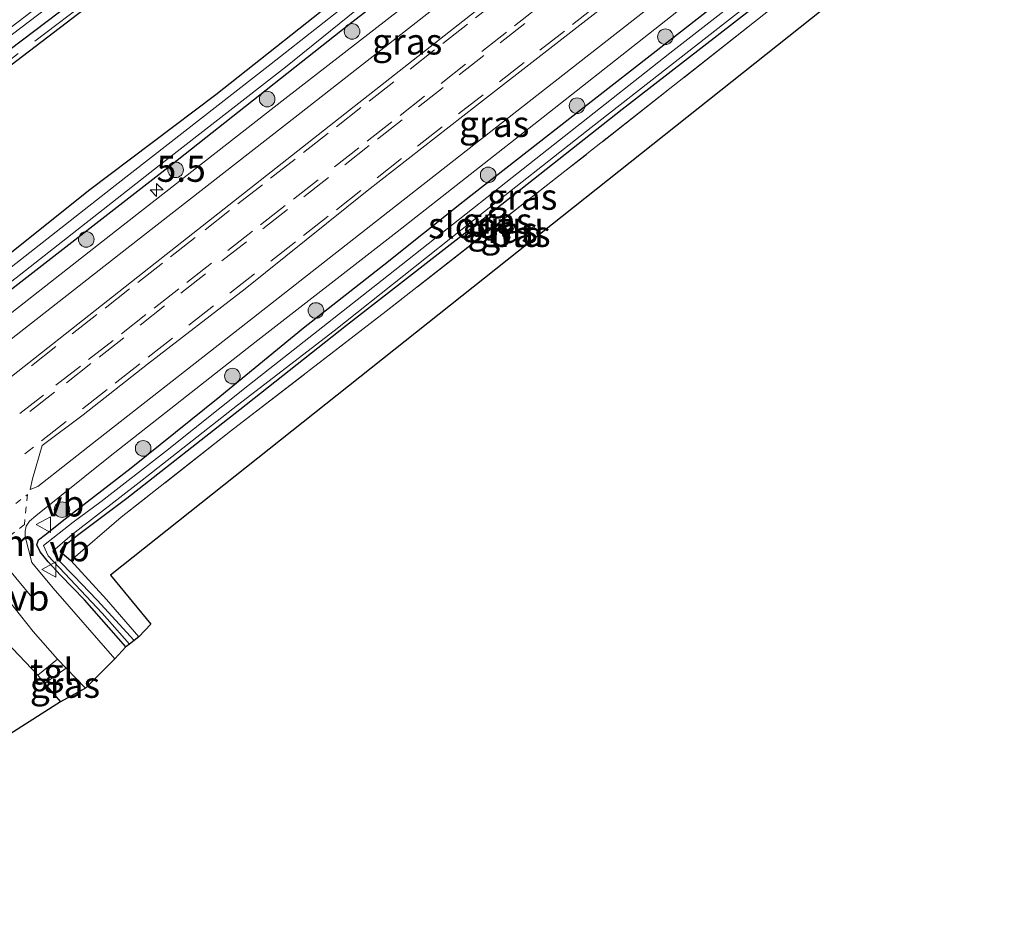
# Model space of a CAD drawing. Units: metres. Extents: x 249997 to 253698, y 465589 to 468751.
# Drawn here: x 251070 to 251164, y 466403 to 466490 of the extents above; entities that cross this region are included whole.
import ezdxf
from ezdxf.enums import TextEntityAlignment as Align

# ---------------------------------------------------------------- set-up
doc = ezdxf.new("R2010")
doc.units = ezdxf.units.M
for name, pattern in [('IE-TERREINAFSCHEIDING', [10, 8, -2]), ('VW-3-9_STREEP', [12, 3, -9]), ('VW-6060_STREEP', [1.2, 0.6, -0.6])]:
    doc.linetypes.add(name, pattern=pattern)
doc.layers.get('0').update_dxf_attribs({"lineweight": 25})
for name, color, linetype, lineweight in [('B-ME-AM-KILOMETR-S-B1', 7, 'Continuous', 18), ('B-ME-GR-BOOM-S-B1', 93, 'Continuous', 18), ('B-ME-GR-BOS-GV-B6', 10, 'Continuous', 25), ('B-ME-GW-INSTEEKWATERGANG-L-B1', 10, 'Continuous', 25), ('B-ME-IE-GRASLAND-GV-B6', 93, 'Continuous', 18), ('B-ME-IE-GRONDWERKLIJN-GROND_INGERICHT-GV-B6', 253, 'Continuous', 18), ('B-ME-IE-TERREINAFSCHEIDING-HAAGRASTER-L-B1', 10, 'Continuous', 25), ('B-ME-IE-TERREINAFSCHEIDING-RASTERHEKWERK-L-B1', 8, 'IE-TERREINAFSCHEIDING', 18), ('B-ME-KG-KADASTRAAL-OPNAMEDTMGRENS-L-B1', 10, 'Continuous', 25), ('B-ME-OG-WATER-GV-B6', 153, 'Continuous', 18), ('B-ME-VH-VERH_SOORT-BITUMEN-GV-B6', 8, 'IE-TERREINAFSCHEIDING-NATUURLIJK-HOUTWAL', 18), ('B-ME-VH-VERH_SOORT-TEGELS-GV-B6', 8, 'Continuous', 18), ('B-ME-VW-MARKERING-39STREEP-015-L-B1', 255, 'VW-3-9_STREEP', 18), ('B-ME-VW-MARKERING-6060STRP10-GV-B6', 255, 'VW-6060_STREEP', 18), ('B-ME-VW-MARKERING-DRIEHOEK-L-B1', 7, 'VW-HAAIETAND70-R-B', 18), ('B-ME-VW-MARKERING-STREEP-015-L-B1', 7, 'Continuous', 18), ('B-ME-VW-MEUBILAIR_WEGMEUBILAIR-VERKEERSBORD-S-B1', 8, 'Continuous', 18)]:
    doc.layers.add(name, color=color, linetype=linetype, lineweight=lineweight)
doc.styles.add('NLCS-ISO', font='NLCS-ISO.TTF')
doc.linetypes.add('IE-TERREINAFSCHEIDING-NATUURLIJK-HOUTWAL', pattern='A,7,-1.5,[67,NLCS.SHX,S=0.75,R=45,X=0,Y=0],-1.5,7,-1.5,[70,NLCS.SHX,S=0.75,R=0,X=0,Y=0],-1.5', length=20)
doc.linetypes.add('VW-HAAIETAND70-R-B', pattern='A,0,-0.5,[153,NLCS.SHX,S=1,R=180,X=-0.375,Y=0],-0.5', length=1)

# ---------------------------------------------------------------- blocks, each defined once
blk = doc.blocks.new('verkeersbord')
for p, q in [((0, 0.75), (-0.75, -0.625)), ((0.75, -0.625), (0, 0.75)), ((-0.75, -0.625), (0.75, -0.625))]:
    blk.add_line(p, q)
blk = doc.blocks.new('boom')
blk.add_hatch(color=256).paths.add_polyline_path([(-0.75, 0, 1), (0.75, 0, 1)])
blk.add_circle((0, 0), 0.75)
blk = doc.blocks.new('hecto')
for p, q in [((0, 0.625), (-0.625, 0)), ((0, -0.625), (0, 0.625)), ((-0.625, 0), (0.625, 0)), ((0.625, 0), (0, -0.625))]:
    blk.add_line(p, q)

msp = doc.modelspace()

# ---------------------------------------------------------------- linework, layer by layer
at = {"layer": 'B-ME-GR-BOS-GV-B6'}
for points in [[(250960.953, 466399.131, 26.915), (250984.576, 466416.787, 26.876), (251002.779, 466431.515, 26.814), (251021.549, 466446.534, 26.791), (251038.774, 466460.227, 26.707), (251037.4, 466462.224, 26.731), (251040.323, 466464.433, 27.021), (251046.248, 466468.519, 26.783), (251053.056, 466474.09, 26.661), (251059.808, 466479.251, 26.676), (251077.576, 466492.831, 26.714), (251095.088, 466506.216, 26.752), (251112.695, 466519.674, 26.789), (251130.227, 466533.075, 26.827), (251146.019, 466545.145, 26.861), (251145.91, 466528.179, 26.762)], [(251145.91, 466528.179, 26.762), (251141.53, 466524.818, 26.616), (251128.851, 466514.813, 26.511), (251116.867, 466505.329, 26.572), (251101.469, 466493.525, 26.564), (251088.436, 466483.196, 26.624), (251076.203, 466473.952, 26.624), (251066.363, 466466.104, 26.782)]]:
    msp.add_polyline3d(points, dxfattribs=at)
at = {"layer": 'B-ME-GW-INSTEEKWATERGANG-L-B1'}
for points in [[(250932.74, 466382.995, 27.137), (250944.003, 466391.597, 27.135), (250962.218, 466405.858, 26.915), (250978.288, 466418.194, 26.813), (250995.262, 466431.373, 26.786), (251013.114, 466444.713, 26.792), (251027.309, 466455.69, 26.888), (251035.695, 466462.298, 26.814), (251040.059, 466465.379, 27.042), (251042.886, 466467.633, 27.082), (251044.832, 466469.115, 26.971), (251059.141, 466480.413, 26.739), (251076.832, 466493.797, 26.7), (251094.275, 466507.444, 26.588), (251111.986, 466520.68, 26.582), (251129.404, 466534.224, 26.745), (251145.195, 466546.164, 26.973)], [(251145.91, 466528.179, 26.762), (251141.53, 466524.818, 26.616), (251128.851, 466514.813, 26.511), (251116.867, 466505.329, 26.572), (251101.469, 466493.525, 26.564), (251088.436, 466483.196, 26.624), (251076.203, 466473.952, 26.624), (251066.363, 466466.104, 26.782)], [(250984.472, 466398.381, 27.021), (250998.132, 466409.008, 27.029), (251012.177, 466420.171, 26.997), (251022.408, 466428.391, 26.993), (251037.885, 466440.44, 27.001), (251051.92, 466451.318, 26.984), (251067.065, 466463.192, 27.061), (251084.11, 466476.424, 26.993), (251101.225, 466489.942, 26.794), (251117.712, 466502.724, 26.734), (251133.239, 466515.021, 26.758), (251147.43, 466526.147, 26.903)], [(251079.768, 466430.131, 26.891), (251075.822, 466434.654, 26.887), (251073.499, 466437.023, 26.883), (251072.304, 466438.31, 26.814), (251071.534, 466439.28, 26.814), (251071.223, 466439.938, 26.786), (251071.387, 466440.427, 26.786), (251072.058, 466440.942, 26.786), (251073.955, 466442.445, 26.814), (251080.284, 466447.329, 26.863), (251088.813, 466454.197, 26.871), (251096.866, 466460.792, 26.903), (251104.573, 466466.863, 26.895), (251112.214, 466472.945, 26.908), (251123.469, 466481.73, 26.831), (251140.059, 466494.733, 26.883), (251160.167, 466510.256, 26.923)], [(251161.686, 466508.356, 26.943), (251146.019, 466496.185, 26.952), (251127.478, 466481.766, 27.025), (251114.699, 466471.677, 26.944), (251101.004, 466461.009, 26.867), (251090.749, 466452.928, 26.871), (251079.89, 466444.404, 26.831), (251075.145, 466440.856, 26.823), (251073.699, 466439.684, 26.851), (251073.48, 466439.304, 26.879), (251074.509, 466438.424, 26.993)]]:
    msp.add_polyline3d(points, dxfattribs=at)
at = {"layer": 'B-ME-IE-GRASLAND-GV-B6'}
for points in [[(251143.765, 466547.383, 25.822), (251128.519, 466535.58, 25.747), (251110.804, 466521.961, 25.775), (251093.777, 466509.023, 25.82), (251075.9, 466495.181, 25.671), (251058.362, 466481.777, 25.705), (251042.388, 466469.745, 25.737), (251025.853, 466456.76, 25.672), (251012.21, 466446.502, 25.819), (250994.825, 466433.236, 25.677), (250976.579, 466419.253, 25.687), (250960.524, 466406.81, 25.663), (250942.896, 466393.417, 25.651), (250931.151, 466384.355, 25.67)], [(250931.317, 466383.798, 25.713), (250942.766, 466392.425, 25.658), (250961.381, 466406.733, 25.635), (250977.219, 466418.899, 25.583), (250995.285, 466432.736, 25.645), (251012.396, 466445.656, 25.62), (251026.716, 466456.642, 25.675), (251043.865, 466470.021, 25.694), (251058.743, 466481.323, 25.689), (251076.366, 466494.71, 25.684), (251094.052, 466508.35, 25.778), (251111.009, 466521.436, 25.672), (251129.149, 466535.37, 25.707), (251144.407, 466547.028, 25.773), (251145.195, 466546.164, 26.973)], [(251145.195, 466546.164, 26.973), (251129.404, 466534.224, 26.745), (251111.986, 466520.68, 26.582), (251094.275, 466507.444, 26.588), (251076.832, 466493.797, 26.7), (251059.141, 466480.413, 26.739), (251044.832, 466469.115, 26.971), (251042.886, 466467.633, 27.082), (251040.059, 466465.379, 27.042), (251035.695, 466462.298, 26.814), (251027.309, 466455.69, 26.888), (251013.114, 466444.713, 26.792), (250995.262, 466431.373, 26.786), (250978.288, 466418.194, 26.813), (250962.218, 466405.858, 26.915), (250944.003, 466391.597, 27.135), (250932.74, 466382.995, 27.137)], [(250932.74, 466382.995, 27.137), (250944.003, 466391.597, 27.135), (250962.218, 466405.858, 26.915), (250978.288, 466418.194, 26.813), (250995.262, 466431.373, 26.786), (251013.114, 466444.713, 26.792), (251027.309, 466455.69, 26.888), (251035.695, 466462.298, 26.814), (251040.059, 466465.379, 27.042), (251042.886, 466467.633, 27.082), (251044.832, 466469.115, 26.971), (251059.141, 466480.413, 26.739), (251076.832, 466493.797, 26.7), (251094.275, 466507.444, 26.588), (251111.986, 466520.68, 26.582), (251129.404, 466534.224, 26.745), (251145.195, 466546.164, 26.973), (251146.019, 466545.145, 26.861)], [(251146.019, 466545.145, 26.861), (251130.227, 466533.075, 26.827), (251112.695, 466519.674, 26.789), (251095.088, 466506.216, 26.752), (251077.576, 466492.831, 26.714), (251059.808, 466479.251, 26.676), (251053.056, 466474.09, 26.661), (251046.248, 466468.519, 26.783), (251040.323, 466464.433, 27.021), (251037.4, 466462.224, 26.731), (251038.774, 466460.227, 26.707), (251021.549, 466446.534, 26.791), (251002.779, 466431.515, 26.814), (250984.576, 466416.787, 26.876), (250960.953, 466399.131, 26.915)], [(251067.065, 466463.192, 27.061), (251084.11, 466476.424, 26.993), (251101.225, 466489.942, 26.794), (251117.712, 466502.724, 26.734), (251133.239, 466515.021, 26.758), (251147.43, 466526.147, 26.903), (251153.17, 466528.211, 27.248), (251136.789, 466515.408, 27.227), (251123.186, 466504.75, 27.21), (251109.022, 466493.658, 27.2), (251095.071, 466482.792, 27.191), (251078.784, 466470.09, 27.185), (251064.182, 466458.651, 27.189)], [(251066.363, 466466.104, 26.782), (251076.203, 466473.952, 26.624), (251088.436, 466483.196, 26.624), (251101.469, 466493.525, 26.564), (251116.867, 466505.329, 26.572), (251128.851, 466514.813, 26.511), (251141.53, 466524.818, 26.616), (251145.91, 466528.179, 26.762), (251146.434, 466527.546, 26.153), (251133.463, 466517.316, 26.154), (251120.436, 466506.813, 26.154), (251107.692, 466497.164, 26.154), (251093.746, 466486.156, 26.154), (251078.745, 466474.483, 26.154), (251064.407, 466463.233, 26.155)], [(251151.506, 466521.083, 27.375), (251133.947, 466507.319, 27.239), (251119.49, 466496.016, 27.235), (251100.827, 466481.354, 27.373), (251082.595, 466467.016, 27.304), (251062.99, 466451.557, 27.385), (251060.954, 466449.96, 27.431), (251059.197, 466452.293, 27.209), (251065.364, 466457.082, 27.23), (251079.888, 466468.429, 27.233), (251096.361, 466481.259, 27.235), (251110.196, 466492.098, 27.244), (251124.529, 466503.291, 27.259), (251138.03, 466513.861, 27.282), (251154.441, 466526.663, 27.301), (251151.506, 466521.083, 27.375)], [(251069.257, 466465.598, 26.155), (251082.975, 466476.4, 26.154), (251095.117, 466485.86, 26.154), (251103.78, 466492.872, 26.154), (251113.032, 466500.159, 26.154), (251124.593, 466509.076, 26.154), (251136.561, 466518.418, 26.154), (251147.026, 466526.715, 26.153), (251147.43, 466526.147, 26.903), (251133.239, 466515.021, 26.758), (251117.712, 466502.724, 26.734), (251101.225, 466489.942, 26.794), (251084.11, 466476.424, 26.993), (251067.065, 466463.192, 27.061)], [(251159.766, 466514.837, 27.16), (251146.576, 466504.505, 27.144), (251132.516, 466493.514, 27.159), (251118.533, 466482.549, 27.157), (251104.502, 466471.56, 27.166), (251090.857, 466460.873, 27.206), (251077.041, 466450.03, 27.206), (251071.32, 466445.547, 27.168), (251070.602, 466445.258, 27.179), (251070.816, 466446.28, 27.264), (251071.745, 466449.486, 27.276), (251075.681, 466452.445, 27.284), (251081.851, 466457.307, 27.3), (251091.263, 466464.544, 27.296), (251102.973, 466473.973, 27.231), (251113.476, 466482.178, 27.256), (251127.568, 466493.161, 27.183), (251143.916, 466506.044, 27.195), (251155.953, 466515.521, 27.274), (251159.766, 466514.837, 27.16)], [(251162.276, 466507.637, 27.177), (251147.559, 466496.019, 27.061), (251121.989, 466475.837, 27.09), (251104.81, 466462.404, 27.171), (251089.846, 466450.853, 27.086), (251079.349, 466442.595, 26.988), (251074.509, 466438.424, 26.993), (251073.48, 466439.304, 26.879), (251073.699, 466439.684, 26.851), (251075.145, 466440.856, 26.823), (251079.89, 466444.404, 26.831), (251090.749, 466452.928, 26.871), (251101.004, 466461.009, 26.867), (251114.699, 466471.677, 26.944), (251127.478, 466481.766, 27.025), (251146.019, 466496.185, 26.952), (251161.686, 466508.356, 26.943), (251162.276, 466507.637, 27.177)], [(251074.509, 466438.424, 26.993), (251077.937, 466434.694, 26.802), (251081.021, 466431.114, 26.794), (251080.591, 466430.764, 26.361), (251077.019, 466434.622, 26.369), (251074.799, 466436.975, 26.369), (251073.306, 466438.486, 26.357), (251072.765, 466439.328, 26.151), (251074.639, 466440.928, 26.054), (251081.342, 466446.167, 26.054), (251090.509, 466453.374, 26.118), (251099.794, 466460.5, 26.321), (251113.198, 466471.153, 26.377), (251124.493, 466480.044, 26.43), (251137.415, 466490.145, 26.426), (251152.773, 466502.089, 26.442)], [(251145.889, 466497.989, 26.272), (251132.074, 466487.199, 26.272), (251116.901, 466475.232, 26.252), (251104.424, 466465.379, 26.244), (251091.657, 466455.359, 26.248), (251083.598, 466448.907, 26.248), (251077.418, 466444.103, 26.248), (251074.725, 466442.111, 26.248), (251071.87, 466439.888, 26.248), (251072.327, 466438.887, 26.309), (251073.914, 466437.182, 26.309), (251077.495, 466433.374, 26.369), (251080.125, 466430.394, 26.357), (251079.768, 466430.131, 26.891)], [(251146.019, 466496.185, 26.952), (251127.478, 466481.766, 27.025), (251114.699, 466471.677, 26.944), (251101.004, 466461.009, 26.867), (251090.749, 466452.928, 26.871), (251079.89, 466444.404, 26.831), (251075.145, 466440.856, 26.823), (251073.699, 466439.684, 26.851), (251073.48, 466439.304, 26.879), (251074.509, 466438.424, 26.993)], [(251140.059, 466494.733, 26.883), (251123.469, 466481.73, 26.831), (251112.214, 466472.945, 26.908), (251104.573, 466466.863, 26.895), (251096.866, 466460.792, 26.903), (251088.813, 466454.197, 26.871), (251080.284, 466447.329, 26.863), (251073.955, 466442.445, 26.814), (251072.058, 466440.942, 26.786), (251071.387, 466440.427, 26.786), (251071.223, 466439.938, 26.786), (251071.534, 466439.28, 26.814), (251072.304, 466438.31, 26.814), (251073.499, 466437.023, 26.883), (251075.822, 466434.654, 26.887), (251079.768, 466430.131, 26.891), (251078.711, 466428.992, 27.045), (251072.797, 466435.792, 27.041), (251070.757, 466438.254, 27.029), (251070.123, 466440.741, 27.087), (251070.098, 466441.263, 27.089), (251070.213, 466441.744, 27.108), (251070.524, 466442.228, 27.126), (251071.146, 466442.747, 27.109), (251078.277, 466448.474, 27.156), (251091.892, 466459.164, 27.15), (251105.851, 466470.022, 27.096), (251119.886, 466481.051, 27.092), (251133.79, 466491.984, 27.106)], [(251079.768, 466430.131, 26.891), (251075.822, 466434.654, 26.887), (251073.499, 466437.023, 26.883), (251072.304, 466438.31, 26.814), (251071.534, 466439.28, 26.814), (251071.223, 466439.938, 26.786), (251071.387, 466440.427, 26.786), (251072.058, 466440.942, 26.786), (251073.955, 466442.445, 26.814), (251080.284, 466447.329, 26.863), (251088.813, 466454.197, 26.871), (251096.866, 466460.792, 26.903), (251104.573, 466466.863, 26.895), (251112.214, 466472.945, 26.908), (251123.469, 466481.73, 26.831), (251140.059, 466494.733, 26.883)], [(251014.693, 466398.704, 27.245), (251028.231, 466409.277, 27.228), (251042.516, 466420.314, 27.153), (251055.256, 466430.374, 27.122), (251061.871, 466435.534, 27.129), (251063.277, 466436.7, 27.137), (251064.325, 466437.451, 27.145), (251064.631, 466437.566, 27.137), (251065.08, 466437.47, 27.135), (251065.731, 466437.243, 27.151), (251067.113, 466436.262, 27.065), (251067.844, 466435.468, 27.077), (251070.862, 466431.632, 27.09), (251073.231, 466428.947, 27.09)], [(251073.231, 466428.947, 27.09), (251071.318, 466427.406, 27.146), (251064.621, 466434.433, 27.207), (251062.778, 466432.851, 27.13), (251061.911, 466433.884, 27.13), (251058.027, 466430.745, 27.13), (251053.852, 466427.405, 27.13), (251045.802, 466420.766, 27.025), (251046.12, 466420.153, 26.855), (251045.485, 466419.755, 26.855), (251043.608, 466418.394, 26.855), (251040.755, 466416.155, 26.859), (251032.958, 466410.403, 26.81), (251016.853, 466397.889, 26.956)], [(251075.9, 466426.186, 27.009), (251073.517, 466424.872, 27.061), (251071.963, 466426.605, 27.134), (251074.056, 466428.109, 27.09), (251075.9, 466426.186, 27.009)]]:
    msp.add_polyline3d(points, dxfattribs=at)
at = {"layer": 'B-ME-IE-GRONDWERKLIJN-GROND_INGERICHT-GV-B6'}
for points in [[(251162.276, 466507.637, 27.177), (251164.211, 466505.268, 26.911), (251078.302, 466437.041, 26.742), (251082.18, 466432.325, 26.782), (251081.021, 466431.114, 26.794), (251077.937, 466434.694, 26.802), (251074.509, 466438.424, 26.993), (251079.349, 466442.595, 26.988), (251089.846, 466450.853, 27.086), (251104.81, 466462.404, 27.171), (251121.989, 466475.837, 27.09), (251147.559, 466496.019, 27.061), (251162.276, 466507.637, 27.177)], [(251062.778, 466432.851, 27.13), (251064.621, 466434.433, 27.207), (251071.318, 466427.406, 27.146), (251071.963, 466426.605, 27.134), (251073.517, 466424.872, 27.061), (251061.076, 466416.952, 27.183), (251055.953, 466421.838, 27.146), (251049.386, 466416.615, 26.871), (251046.691, 466419.661, 26.855), (251046.12, 466420.153, 26.855), (251045.802, 466420.766, 27.025), (251053.852, 466427.405, 27.13), (251060.953, 466418.467, 27.13), (251064.619, 466421.413, 27.13), (251062.228, 466424.445, 27.13), (251066.777, 466428.088, 27.13), (251062.778, 466432.851, 27.13)]]:
    msp.add_polyline3d(points, dxfattribs=at)
at = {"layer": 'B-ME-IE-TERREINAFSCHEIDING-HAAGRASTER-L-B1'}
msp.add_line((251071.963, 466426.605, 27.134), (251073.517, 466424.872, 27.061), dxfattribs=at)
msp.add_polyline3d([(251071.318, 466427.406, 27.146), (251064.621, 466434.433, 27.207), (251062.778, 466432.851, 27.13)], dxfattribs=at)
at = {"layer": 'B-ME-IE-TERREINAFSCHEIDING-RASTERHEKWERK-L-B1'}
for points in [[(251145.8118, 466545.4012, 26.894), (251130.041, 466533.382, 26.67), (251112.631, 466520.142, 26.728), (251094.793, 466506.548, 26.513), (251077.389, 466493.213, 26.609), (251059.632, 466479.652, 26.622), (251045.214, 466468.486, 26.937), (251043.398, 466467.095, 27.027), (251040.52, 466464.859, 26.995), (251036.299, 466461.61, 26.835), (251027.571, 466454.938, 26.884), (251013.906, 466444.5, 26.887), (251007.672, 466439.56, 26.84), (250998.29, 466432.408, 26.808), (250988.969, 466425.148, 26.82), (250979.416, 466417.661, 26.76), (250969.761, 466410.211, 26.798), (250960.252, 466402.842, 26.895), (250953.805, 466397.951, 26.971), (250947.496, 466393.024, 27.027), (250941.301, 466388.123, 27.299), (250935.049, 466383.171, 27.083)], [(251162.276, 466507.637, 27.177), (251147.559, 466496.019, 27.061), (251121.989, 466475.837, 27.09), (251104.81, 466462.404, 27.171), (251089.846, 466450.853, 27.086), (251079.349, 466442.595, 26.988), (251074.509, 466438.424, 26.993)], [(251074.509, 466438.424, 26.993), (251077.937, 466434.694, 26.802), (251081.021, 466431.114, 26.794)]]:
    msp.add_polyline3d(points, dxfattribs=at)
at = {"layer": 'B-ME-KG-KADASTRAAL-OPNAMEDTMGRENS-L-B1'}
msp.add_polyline3d([(251164.211, 466505.268, 26.911), (251078.302, 466437.041, 26.742), (251082.18, 466432.325, 26.782), (251081.021, 466431.114, 26.794), (251080.591, 466430.764, 26.361), (251080.125, 466430.394, 26.357), (251079.768, 466430.131, 26.891), (251078.711, 466428.992, 27.045), (251075.9, 466426.186, 27.009), (251073.517, 466424.872, 27.061), (251061.076, 466416.952, 27.183), (251055.953, 466421.838, 27.146), (251049.386, 466416.615, 26.871), (251048.967, 466416.289, 26.495), (251048.415, 466415.833, 26.697), (250974.283, 466356.436, 27.029), (250939.4, 466328.787, 26.944), (250866.066, 466271.121, 26.713)], dxfattribs=at)
at = {"layer": 'B-ME-OG-WATER-GV-B6'}
for points in [[(250931.151, 466384.355, 25.67), (250942.896, 466393.417, 25.651), (250960.524, 466406.81, 25.663), (250976.579, 466419.253, 25.687), (250994.825, 466433.236, 25.677), (251012.21, 466446.502, 25.819), (251025.853, 466456.76, 25.672), (251042.388, 466469.745, 25.737), (251058.362, 466481.777, 25.705), (251075.9, 466495.181, 25.671), (251093.777, 466509.023, 25.82), (251110.804, 466521.961, 25.775), (251128.519, 466535.58, 25.747), (251143.765, 466547.383, 25.822), (251144.407, 466547.028, 25.773)], [(251144.407, 466547.028, 25.773), (251129.149, 466535.37, 25.707), (251111.009, 466521.436, 25.672), (251094.052, 466508.35, 25.778), (251076.366, 466494.71, 25.684), (251058.743, 466481.323, 25.689), (251043.865, 466470.021, 25.694), (251026.716, 466456.642, 25.675), (251012.396, 466445.656, 25.62), (250995.285, 466432.736, 25.645), (250977.219, 466418.899, 25.583), (250961.381, 466406.733, 25.635), (250942.766, 466392.425, 25.658), (250931.317, 466383.798, 25.713)], [(250984.307, 466400.094, 26.155), (250992.137, 466406.282, 26.155), (251000.403, 466412.878, 26.155), (251012.473, 466422.434, 26.155), (251021.456, 466429.533, 26.155), (251032.763, 466438.385, 26.155), (251039.782, 466443.78, 26.155), (251048.747, 466450.987, 26.155), (251049.279, 466451.415, 26.155), (251054.767, 466455.653, 26.155), (251064.407, 466463.233, 26.155), (251078.745, 466474.483, 26.154), (251093.746, 466486.156, 26.154), (251107.692, 466497.164, 26.154), (251120.436, 466506.813, 26.154), (251133.463, 466517.316, 26.154), (251146.434, 466527.546, 26.1533), (251147.026, 466526.715, 26.1533)], [(251147.026, 466526.715, 26.1533), (251136.561, 466518.418, 26.154), (251124.593, 466509.076, 26.154), (251113.032, 466500.159, 26.154), (251103.78, 466492.872, 26.154), (251095.117, 466485.86, 26.154), (251082.975, 466476.4, 26.154), (251069.257, 466465.598, 26.155), (251057.568, 466456.672, 26.155), (251045.742, 466447.077, 26.155), (251035.453, 466439.355, 26.155), (251022.418, 466429.068, 26.155), (251011.107, 466420.092, 26.155), (250998.467, 466410.113, 26.155), (250988.992, 466402.749, 26.155)], [(251152.773, 466502.089, 26.442), (251137.415, 466490.145, 26.426), (251124.493, 466480.044, 26.43), (251113.198, 466471.153, 26.377), (251099.794, 466460.5, 26.321), (251090.509, 466453.374, 26.118), (251081.342, 466446.167, 26.054), (251074.639, 466440.928, 26.054), (251072.765, 466439.328, 26.151), (251073.306, 466438.486, 26.357), (251074.799, 466436.975, 26.369), (251077.019, 466434.622, 26.369), (251080.591, 466430.764, 26.361), (251080.125, 466430.394, 26.357), (251077.495, 466433.374, 26.369), (251073.914, 466437.182, 26.309), (251072.327, 466438.887, 26.309), (251071.87, 466439.888, 26.248), (251074.725, 466442.111, 26.248), (251077.418, 466444.103, 26.248), (251083.598, 466448.907, 26.248), (251091.657, 466455.359, 26.248), (251104.424, 466465.379, 26.244), (251116.901, 466475.232, 26.252), (251132.074, 466487.199, 26.272), (251145.889, 466497.989, 26.272)]]:
    msp.add_polyline3d(points, dxfattribs=at)
at = {"layer": 'B-ME-VH-VERH_SOORT-BITUMEN-GV-B6'}
for points in [[(250938.098, 466359.7, 27.289), (250939.878, 466361.16, 27.271), (250942.582, 466363.253, 27.261), (250952.417, 466370.892, 27.262), (250955.312, 466373.134, 27.263), (250963.134, 466379.37, 27.254), (250977.824, 466390.908, 27.223), (250992.031, 466402.05, 27.15), (251006.904, 466413.73, 27.186), (251021.063, 466424.864, 27.151), (251034.834, 466435.678, 27.173), (251055.582, 466451.955, 27.165), (251057.966, 466453.773, 27.167), (251064.182, 466458.651, 27.189), (251078.784, 466470.09, 27.185), (251095.071, 466482.792, 27.191), (251109.022, 466493.658, 27.2), (251123.186, 466504.75, 27.21), (251136.789, 466515.408, 27.227), (251153.17, 466528.211, 27.248), (251154.441, 466526.663, 27.301)], [(251154.441, 466526.663, 27.301), (251138.03, 466513.861, 27.282), (251124.529, 466503.291, 27.259), (251110.196, 466492.098, 27.244), (251096.361, 466481.259, 27.235), (251079.888, 466468.429, 27.233), (251065.364, 466457.082, 27.23), (251059.197, 466452.293, 27.209), (251056.84, 466450.467, 27.216), (251035.897, 466434.021, 27.213), (251022.261, 466423.295, 27.195), (251007.908, 466412.022, 27.231), (250993.382, 466400.601, 27.2), (250978.989, 466389.288, 27.268), (250964.449, 466377.886, 27.303), (250957.541, 466372.363, 27.301), (250952.008, 466368.131, 27.289), (250944.147, 466361.863, 27.295), (250940.595, 466359.122, 27.314), (250939.491, 466358.303, 27.326), (250925.636, 466347.419, 27.358)], [(250936.45, 466352.334, 27.426), (250943.032, 466357.565, 27.416), (250944.789, 466358.961, 27.413), (250950.813, 466363.708, 27.382), (250954.85, 466366.889, 27.361), (250958.226, 466369.479, 27.349), (250961.712, 466372.214, 27.352), (250967.303, 466376.602, 27.357), (250977.466, 466384.571, 27.373), (250988.83, 466393.391, 27.373), (250999.545, 466401.824, 27.409), (251022.799, 466420.037, 27.438), (251043.124, 466435.977, 27.328), (251058.61, 466448.122, 27.434), (251060.954, 466449.96, 27.431), (251062.99, 466451.557, 27.385), (251082.595, 466467.016, 27.304), (251100.827, 466481.354, 27.373), (251119.49, 466496.016, 27.235), (251133.947, 466507.319, 27.239), (251151.506, 466521.083, 27.375), (251155.953, 466515.521, 27.274)], [(251127.568, 466493.161, 27.183), (251113.476, 466482.178, 27.256), (251102.973, 466473.973, 27.231), (251091.263, 466464.544, 27.296), (251081.851, 466457.307, 27.3), (251075.681, 466452.445, 27.284), (251071.745, 466449.486, 27.276), (251070.816, 466446.28, 27.264), (251070.602, 466445.258, 27.179), (251071.32, 466445.547, 27.168), (251077.041, 466450.03, 27.206), (251090.857, 466460.873, 27.206), (251104.502, 466471.56, 27.166), (251118.533, 466482.549, 27.157), (251132.516, 466493.514, 27.159)], [(251133.79, 466491.984, 27.106), (251119.886, 466481.051, 27.092), (251105.851, 466470.022, 27.096), (251091.892, 466459.164, 27.15), (251078.277, 466448.474, 27.156), (251071.146, 466442.747, 27.109), (251070.524, 466442.228, 27.126), (251070.213, 466441.744, 27.108), (251070.098, 466441.263, 27.089), (251070.123, 466440.741, 27.087), (251070.757, 466438.254, 27.029), (251072.797, 466435.792, 27.041), (251078.711, 466428.992, 27.045), (251075.9, 466426.186, 27.009), (251074.056, 466428.109, 27.09), (251073.231, 466428.947, 27.09), (251070.862, 466431.632, 27.09), (251067.844, 466435.468, 27.077)]]:
    msp.add_polyline3d(points, dxfattribs=at)
at = {"layer": 'B-ME-VH-VERH_SOORT-TEGELS-GV-B6'}
msp.add_polyline3d([(251074.056, 466428.109, 27.09), (251071.963, 466426.605, 27.134), (251071.318, 466427.406, 27.146), (251073.231, 466428.947, 27.09), (251074.056, 466428.109, 27.09)], dxfattribs=at)
at = {"layer": 'B-ME-VW-MARKERING-39STREEP-015-L-B1'}
for points in [[(251153.907, 466518.08, 27.491), (251153.121, 466517.464, 27.49), (251149.594, 466514.7, 27.488), (251145.659, 466511.615, 27.487), (251141.724, 466508.531, 27.485), (251137.789, 466505.447, 27.486), (251133.859, 466502.367, 27.485), (251129.924, 466499.282, 27.48), (251126.001, 466496.208, 27.482), (251122.066, 466493.123, 27.476), (251118.131, 466490.039, 27.473), (251114.195, 466486.955, 27.477), (251110.266, 466483.876, 27.485), (251106.331, 466480.792, 27.489), (251103.183, 466478.325, 27.494), (251099.247, 466475.24, 27.494), (251095.312, 466472.157, 27.499), (251091.377, 466469.072, 27.498), (251087.445, 466465.991, 27.509), (251083.509, 466462.907, 27.515), (251079.578, 466459.826, 27.519), (251076.429, 466457.359, 27.524), (251072.919, 466454.608, 27.529), (251069.718, 466452.1, 27.534)], [(251115.756, 466492.447, 27.393), (251112.607, 466489.98, 27.394), (251109.459, 466487.512, 27.401), (251105.527, 466484.43, 27.409), (251102.377, 466481.964, 27.405), (251099.223, 466479.492, 27.411), (251096.063, 466477.015, 27.415), (251092.913, 466474.55, 27.41), (251089.755, 466472.076, 27.413), (251086.443, 466469.479, 27.419), (251083.295, 466467.011, 27.428), (251080.147, 466464.544, 27.433), (251076.998, 466462.076, 27.437), (251073.062, 466458.994, 27.436), (251069.552, 466456.243, 27.443)], [(251119.5, 466491.678, 27.474), (251116.353, 466489.21, 27.47), (251112.436, 466486.14, 27.48), (251108.501, 466483.056, 27.485), (251105.353, 466480.588, 27.491), (251102.189, 466478.108, 27.495), (251098.254, 466475.023, 27.494), (251095.091, 466472.544, 27.496), (251091.943, 466470.077, 27.5), (251088.018, 466467, 27.506), (251084.87, 466464.533, 27.51), (251081.721, 466462.065, 27.518), (251078.569, 466459.594, 27.52), (251075.42, 466457.126, 27.524), (251071.865, 466454.339, 27.531), (251069.599, 466452.563, 27.534)], [(251125.079, 466491.788, 27.416), (251121.93, 466489.321, 27.416), (251118.052, 466486.283, 27.413), (251114.117, 466483.199, 27.417), (251110.184, 466480.117, 27.423), (251106.286, 466477.062, 27.425), (251102.375, 466473.997, 27.428), (251099.227, 466471.53, 27.433), (251096.078, 466469.063, 27.433), (251092.143, 466465.979, 27.435), (251088.213, 466462.898, 27.442), (251084.278, 466459.814, 27.451), (251081.13, 466457.346, 27.458), (251077.982, 466454.878, 27.469), (251074.046, 466451.795, 27.459), (251070.897, 466449.329, 27.451), (251070.075, 466448.686, 27.444)]]:
    msp.add_polyline3d(points, dxfattribs=at)
at = {"layer": 'B-ME-VW-MARKERING-6060STRP10-GV-B6'}
msp.add_polyline3d([(251064.291, 466437.864, 27.16), (251061.297, 466437.666, 27.179), (251062.47, 466438.591, 27.189), (251066.397, 466441.686, 27.193), (251070.324, 466444.781, 27.179), (251070.033, 466441.884, 27.116), (251067.247, 466439.735, 27.177), (251064.872, 466437.903, 27.157), (251064.291, 466437.864, 27.16)], dxfattribs=at)
at = {"layer": 'B-ME-VW-MARKERING-STREEP-015-L-B1'}
msp.add_line((251067.481, 466438.849, 27.106), (251070.896, 466434.71, 27.162), dxfattribs=at)

# ---------------------------------------------------------------- block references
at = {"layer": 'B-ME-AM-KILOMETR-S-B1', "rotation": 90}
msp.add_blockref('hecto', (251082.737, 466474.048, 27.223), dxfattribs=at)
at = {"layer": 'B-ME-GR-BOOM-S-B1', "rotation": 90}
for p in [(251101.527, 466489.28, 27.304), (251131.638, 466488.768, 27.243), (251093.368, 466482.782, 27.228), (251123.146, 466482.135, 27.217), (251084.561, 466475.981, 27.312), (251114.607, 466475.486, 27.242), (251075.977, 466469.295, 27.249), (251098.053, 466462.462, 27.239), (251090.029, 466456.164, 27.211), (251081.45, 466449.215, 27.302), (251073.65, 466443.325, 27.147)]:
    msp.add_blockref('boom', p, dxfattribs=at)
at = {"layer": 'B-ME-VW-MEUBILAIR_WEGMEUBILAIR-VERKEERSBORD-S-B1', "rotation": 90}
for p in [(251071.912, 466441.887, 27.025), (251072.446, 466437.577, 27.025)]:
    msp.add_blockref('verkeersbord', p, dxfattribs=at)

# ---------------------------------------------------------------- texts
at = {"layer": 'B-ME-AM-KILOMETR-S-B1', "ltscale": 0.2, "style": 'NLCS-ISO'}
msp.add_text('5.5', height=2.5, dxfattribs=at).set_placement((251082.737, 466474.048, 27.223), align=Align.BOTTOM_LEFT)
at = {"layer": 'B-ME-IE-GRASLAND-GV-B6', "ltscale": 0.2, "style": 'NLCS-ISO'}
for p in [(251106.819, 466488.3115), (251115.184, 466480.3895), (251117.878, 466473.39), (251115.475, 466471.0805), (251115.99, 466470.1935), (251117.2255, 466469.8215), (251073.9315, 466426.4905)]:
    msp.add_text('gras', height=2.5, dxfattribs=at).set_placement(p, align=Align.MIDDLE_CENTER)
at = {"layer": 'B-ME-IE-GRONDWERKLIJN-GROND_INGERICHT-GV-B6', "ltscale": 0.2, "style": 'NLCS-ISO'}
msp.add_text('bld', height=2.5, dxfattribs=at).set_placement((251117.378, 466469.8267), align=Align.MIDDLE_CENTER)
at = {"layer": 'B-ME-OG-WATER-GV-B6', "ltscale": 0.2, "style": 'NLCS-ISO'}
msp.add_text('sloot', height=2.5, dxfattribs=at).set_placement((251112.8274, 466470.6414), align=Align.MIDDLE_CENTER)
at = {"layer": 'B-ME-VH-VERH_SOORT-TEGELS-GV-B6', "ltscale": 0.2, "style": 'NLCS-ISO'}
msp.add_text('tgl', height=2.5, dxfattribs=at).set_placement((251072.6686, 466427.7754), align=Align.MIDDLE_CENTER)
at = {"layer": 'B-ME-VW-MARKERING-DRIEHOEK-L-B1', "ltscale": 0.2, "style": 'NLCS-ISO'}
msp.add_text('dm', height=2.5, dxfattribs=at).set_placement((251068.566, 466440.1375), align=Align.MIDDLE_CENTER)
at = {"layer": 'B-ME-VW-MEUBILAIR_WEGMEUBILAIR-VERKEERSBORD-S-B1', "ltscale": 0.2, "style": 'NLCS-ISO'}
for p in [(251071.912, 466441.887, 27.025), (251072.446, 466437.577, 27.025), (251068.554, 466432.843, 27.025)]:
    msp.add_text('vb', height=2.5, dxfattribs=at).set_placement(p, align=Align.BOTTOM_LEFT)

doc.saveas('drawing.dxf')
